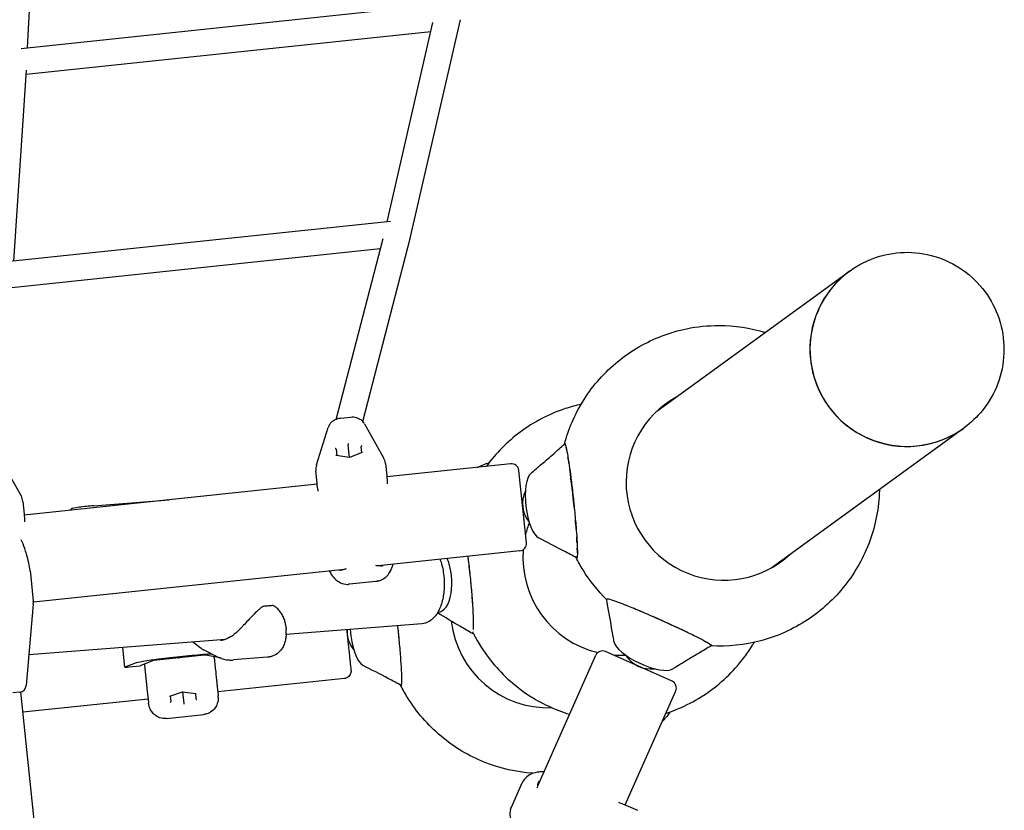
# Model space of a CAD drawing. Extents: x -19167 to 15905, y -13077 to 12097.
# Drawn here: x 8862 to 9538, y 5542 to 6083 of the extents above; entities that cross this region are included whole.
import ezdxf

# ---------------------------------------------------------------- set-up
doc = ezdxf.new("R2010")
doc.units = 0
doc.layers.add('2D', color=7, linetype='Continuous')

msp = doc.modelspace()

# ---------------------------------------------------------------- linework, layer by layer
at = {"layer": '2D'}
for p, q in [((8867.8384537, 6064.0310084), (8875.5194803, 6207.6326739)), ((9150.4408313, 6093.8813543), (8863.3779719, 6063.5598626)), ((9130.3973679, 5934.5974407), (9164.6693037, 6083.4231013)), ((9114.3055547, 5944.9295), (9145.7477427, 6081.4669992)), ((9144.288765, 6075.1313977), (8866.7721995, 6045.8182492)), ((8858.3856207, 5917.9238708), (8866.9686178, 6048.8136057)), ((9116.5498857, 5945.1663303), (8853.2891661, 5917.3860738)), ((9097.7041829, 5807.9720442), (9130.3585665, 5934.4385481)), ((9079.5042364, 5809.4840343), (9111.5405011, 5933.5566382)), ((9109.6774288, 5926.341183), (8857.0807024, 5899.686231)), ((9299.363679, 5815.1174756), (9431.4568925, 5911.0888129)), ((9431.527403, 5911.1400418), (9431.8031375, 5911.3403746)), ((9089.2002488, 5810.8684639), (9082.3357832, 5810.1469795)), ((9098.8370265, 5806.4255203), (9111.9532178, 5783.1235447)), ((9065.8485142, 5778.2777451), (9073.8333321, 5803.7975261)), ((9377.539117, 5707.5182149), (9509.6323311, 5803.4895526)), ((9509.7028416, 5803.5407815), (9509.978576, 5803.7411143)), ((9087.6250981, 5792.8387662), (9087.7112561, 5792.0190269)), ((9236.1367774, 5792.6342174), (9236.8093255, 5792.7038091)), ((9079.3206307, 5788.9998178), (9079.7651002, 5784.7709727)), ((9088.6129661, 5783.4398296), (9087.7112561, 5792.0190269)), ((9097.242199, 5786.6757607), (9088.6129661, 5783.4398296)), ((9096.9907247, 5786.5814588), (9096.5462552, 5790.8103039)), ((8850.2065527, 5780.2934045), (8863.322744, 5756.9914289)), ((9088.6129661, 5783.4398296), (9079.4995147, 5784.8109295)), ((9088.6129661, 5783.4398296), (9088.619596, 5783.3767503)), ((9113.1840928, 5779.2637086), (9114.0866821, 5770.676145)), ((9199.1579766, 5778.996887), (9114.1511983, 5770.0623145)), ((9066.3496311, 5765.6587788), (9065.4470418, 5774.2463424)), ((9209.8796516, 5724.820825), (9204.6532284, 5774.5469198)), ((9066.4288097, 5764.9054449), (9066.3496311, 5765.6587788)), ((9114.0866821, 5770.676145), (9114.1658607, 5769.9228112)), ((9114.1725496, 5769.8591706), (9114.393908, 5767.7530862)), ((9066.4141473, 5765.0449483), (8865.5207245, 5743.9301987)), ((9066.656857, 5762.73572), (9066.4354986, 5764.8418043)), ((8864.553619, 5753.1315928), (8865.4562083, 5744.5440292)), ((8912.9968833, 5750.2614785), (8964.7826017, 5754.3630424)), ((8897.05508, 5747.244593), (8898.061499, 5748.3347136)), ((8865.4562083, 5744.5440292), (8865.5353869, 5743.7906954)), ((8865.5420758, 5743.7270547), (8865.7634341, 5741.6209704)), ((9205.4296844, 5719.3255732), (9108.1091032, 5709.096768)), ((9244.3068601, 5714.58609), (9244.6992427, 5714.6266916)), ((8869.5679978, 5705.4229652), (8869.727459, 5703.9057935)), ((9084.9994688, 5706.6678475), (8871.7770767, 5684.2572711)), ((8869.727459, 5703.9057935), (8871.7343682, 5684.8113272)), ((9106.7063597, 5698.36751), (9088.6024864, 5696.4647162)), ((9265.0744628, 5686.582607), (9264.9145955, 5686.2219755)), ((8871.7510963, 5682.8944851), (8866.8655694, 5627.0526578)), ((9044.6770874, 5668.8310628), (9045.0334257, 5665.4407305)), ((9138.0982682, 5669.3572517), (9045.0882555, 5661.9911046)), ((9003.5074119, 5658.6980117), (8868.7001168, 5648.0216302)), ((9173.4465012, 5662.7116403), (9172.8461562, 5662.6495164)), ((8932.9452902, 5653.1096782), (8934.358923, 5639.6598603)), ((8981.1702886, 5656.9289705), (8986.8272343, 5652.5911219)), ((8998.8175211, 5646.3515733), (8988.4112632, 5651.5968455)), ((9336.8920957, 5654.9516936), (9336.6180813, 5654.3335674)), ((8953.4140026, 5644.0733645), (8945.047969, 5640.6515009)), ((8986.7942955, 5647.6978191), (8956.4508007, 5644.508564)), ((8998.7521466, 5646.2960822), (8989.8553139, 5647.9035311)), ((8998.7521466, 5646.2960822), (8998.898429, 5646.3114572)), ((9032.0584592, 5646.4197422), (9009.0317039, 5644.5959632)), ((9217.606596, 5558.3866791), (9257.4084039, 5647.7830035)), ((9309.6870873, 5629.9802154), (9264.0098144, 5650.3170475)), ((8942.2896601, 5642.5459841), (8934.4018608, 5639.6872628)), ((8937.3562495, 5639.8430622), (8945.047969, 5640.6515009)), ((8948.0383479, 5640.9004392), (8949.9034542, 5623.155138)), ((9085.1038244, 5631.9017948), (8998.2088359, 5622.7689445)), ((9124.3711758, 5627.2053966), (9123.9755373, 5627.1644557)), ((8862.4072383, 5622.515827), (8857.6721469, 5622.0181488)), ((8883.3624076, 5430.6763397), (8863.1840849, 5622.6602558)), ((8950.4716357, 5617.751662), (8864.6480645, 5608.7314199)), ((8949.9035027, 5623.154677), (8950.721328, 5615.3770574)), ((8965.396959, 5619.8020727), (8974.0696773, 5622.8279915)), ((8965.6700371, 5619.8973499), (8966.0667044, 5616.1233123)), ((8974.0696773, 5622.8279915), (8983.1821966, 5621.6713903)), ((8974.0700715, 5622.8279414), (8974.9089534, 5614.8465134)), ((8982.8954906, 5621.7077803), (8983.2923302, 5617.9337866)), ((8998.1917272, 5622.9317225), (8998.5044762, 5619.9561151)), ((9277.4553089, 5545.2934891), (9312.2211314, 5623.3788049)), ((8963.02237, 5604.4929538), (8988.6895299, 5607.1907025)), ((9199.5648474, 5543.7381288), (9206.9689162, 5560.3679398)), ((9275.3341037, 5546.2379105), (9277.2687055, 5545.3765703)), ((9277.3271643, 5545.3505428), (9278.0191598, 5545.0424465)), ((9278.0191598, 5545.0424465), (9285.9075027, 5541.53033))]:
    msp.add_line(p, q, dxfattribs=at)
for centre, radius, start, end in [((9103.2388739, 5778.218424), 10, 6.0000000002, 29.3742439621), ((9199.680619, 5774.0242775), 5, 6.0000000019, 96.0000000019), ((9075.3922608, 5775.291627), 10, 162.6257560375, 186.0000000002), ((9227.1568779, 5751.7744417), 20, 154.2004217292, 219.7519339), ((8854.6084, 5752.0863082), 10, 6.0000000002, 29.3742439621), ((9204.9070421, 5724.2981827), 5, 276.0000000019, 6.000000001), ((8861.7891493, 5683.7660425), 10, 355.0000000001, 6.0000000002), ((9029.5917862, 5680.3208843), 1, 95.135920882, 122.2066566858), ((9036.0525236, 5680.8325916), 1, 61.6693530721, 93.7581748685), ((9157.221916, 5700.9657303), 20, 263.4937631267, 263.4950060185), ((9106.8310848, 5664.3506185), 20, 177.2826203043, 185.6425506822), ((9106.8310848, 5664.3506185), 20, 186.3572132706, 219.7432118073), ((8992.9123068, 5660.5266051), 10, 232.5183546424, 243.2496205391), ((9261.9761312, 5645.7493202), 5, 66.0000000014, 156.0000000012), ((9294.9831837, 5658.4195406), 20, 212.2480662204, 277.7995779778), ((8861.8845959, 5627.4884365), 5, 276.0000000002, 355.0000000001), ((9307.6534041, 5625.4124881), 5, 336.0000000012, 66.0000000014), ((8959.8486732, 5624.2004226), 10, 186.0000000002, 186.0026559434)]:
    msp.add_arc(centre, radius, start, end, dxfattribs=at)
for centre, major_axis, ratio, start_param, end_param in [((9121.6351696, 5936.6529785), (-8.7433209, 2.1351119), 0.8304679158, 3.1306509983, 3.1525343089), ((9470.5446118, 5857.2891828), (-39.0877193, 53.7996301), 0.9961946981, 0, 3.1422504495), ((9470.6151223, 5857.3404116), (39.0877193, -53.7996301), 0.9961946981, 3.1415926533, 4.7123889804), ((9470.5446118, 5857.2891828), (-39.0877193, 53.7996301), 0.9961946981, 6.282527484, 6.2831853072), ((9345.0359196, 5766.1017802), (39.3815524, -54.204058), 0.9962873266, 3.0193592876, 6.4054187051), ((9339.0461379, 5761.7499491), (39.3816701, -54.20422), 0.9962873266, 3.0193349582, 3.0860793232), ((9339.7426242, 5762.2559761), (39.3816564, -54.2042012), 0.9962873266, 3.019337787, 3.0925367336), ((9344.3394333, 5765.5957533), (39.3815661, -54.2040769), 0.9962873266, 3.0193564583, 3.1351170615), ((9470.6151223, 5857.3404116), (39.0877193, -53.7996301), 0.9961946981, 4.7123889804, 6.2831853069), ((9240.2388423, 5753.6197476), (4.1083512, -39.0138192), 0.0494392814, 2.9283552873, 3.1065971777), ((9078.8110168, 5789.0650834), (0.4625507, -0.2859233), 0.7662256432, 0.5350183026, 2.1058146294), ((9097.0311632, 5790.980098), (-0.392996, -0.3758449), 0.7662256432, 4.1773706778, 5.7481670046), ((9097.5284122, 5786.24909), (-0.4625507, 0.2859233), 0.7662256432, 5.247407283, 5.7481670046), ((9240.2388423, 5753.6197476), (4.1083512, -39.0138192), 0.0494392814, 2.6512514724, 2.775135077), ((9079.3082658, 5784.3340755), (0.392996, 0.3758449), 0.7662256432, 0.5350183026, 1.0357780242), ((9240.2388423, 5753.6197476), (4.1083512, -39.0138192), 0.0494392814, 2.2872961424, 2.4416270982), ((9217.17922, 5750.5535501), (-2.7690595, 22.6299608), 0.3371158091, 0.217248691, 2.91450867), ((9240.2388423, 5753.6197476), (4.1083512, -39.0138192), 0.0494392814, 1.4278239407, 2.1538349974), ((8907.9966943, 5749.3571013), (-9.945219, -1.0452846), 0.0437025379, 4.1809979265, 6.233456685), ((9274.2493433, 5714.686531), (39.5497968, -54.0816695), 0.9962872914, 3.7135822928, 3.8426454127), ((9240.2388423, 5753.6197476), (4.1083512, -39.0138192), 0.0494392814, 1.043672403, 1.2291841457), ((9240.2388423, 5753.6197476), (4.1083512, -39.0138192), 0.0494392814, 0.7366906004, 0.8829681908), ((9274.2493433, 5714.686531), (39.5497968, -54.0816695), 0.9962872914, 4.0018598364, 5.4171600343), ((9240.2388423, 5753.6197476), (4.1083512, -39.0138192), 0.0494392814, 0.4176406059, 0.5836489698), ((9147.8484193, 5700.1852229), (-1.8918468, 22.7201173), 0.473215643, 3.0935953504, 5.3304039313), ((9240.2388423, 5753.6197476), (4.0563567, -39.0348642), 0.0693502573, 6.2339727188, 6.2505300165), ((9240.2388423, 5753.6197476), (4.1083512, -39.0138192), 0.0494392814, 0.1080777398, 0.2632432093), ((9339.0461379, 5761.7499491), (39.3816701, -54.20422), 0.9962873266, 0.0555133304, 0.1222577073), ((9339.7426242, 5762.2559761), (39.3816564, -54.2042012), 0.9962873266, 0.04905592, 0.1222548809), ((9344.3394333, 5765.5957533), (39.3815661, -54.2040769), 0.9962873266, 0.0064755921, 0.1222362249), ((9168.7276008, 5701.662058), (4.0566359, -39.0347819), 0.0692265713, 1.5999314813, 1.7834377609), ((9168.7276008, 5701.662058), (4.0566359, -39.0347819), 0.0692265713, 1.0211654003, 1.4700177888), ((9300.7807233, 5670.2909972), (-35.8347967, 15.9632073), 0.0494392801, 6.0199420948, 6.1751075657), ((9300.7807233, 5670.2909972), (-35.8347967, 15.9632073), 0.0494392801, 5.6995363331, 5.8655447004), ((9168.7276008, 5701.662058), (4.0566359, -39.0347819), 0.0692265713, 0.7122698511, 0.9150546592), ((9300.7807233, 5670.2909972), (-35.8347967, 15.9632073), 0.0494392801, 5.4002171129, 5.5464947066), ((9300.7807233, 5670.2909972), (-35.8347967, 15.9632073), 0.0494392801, 5.0540011565, 5.2395129035), ((9224.7033584, 5678.6893505), (-39.550683, 54.0807735), 0.9962875281, 1.0527393234, 2.5489007281), ((9300.7807233, 5670.2909972), (-35.8347967, 15.9632073), 0.0494392801, 4.1293503052, 4.8553612751), ((9096.85403, 5663.1287219), (2.7714703, -22.6296657), 0.3372404491, 4.5679474914, 6.0579440309), ((9119.9113511, 5666.1984564), (-4.1088053, 39.0135504), 0.0493494218, 4.5106719619, 4.6944777929), ((9168.7276008, 5701.662058), (4.0566359, -39.0347819), 0.0692265713, 0.1151944818, 0.236228831), ((9300.7807233, 5670.2909972), (-35.8347967, 15.9632073), 0.0494392801, 3.8415582066, 3.9958891639), ((9119.9113511, 5666.1984564), (-4.1088053, 39.0135504), 0.0493494218, 4.22360833, 4.3169575267), ((9290.738781, 5649.3075003), (20.6666852, -9.6265745), 0.3371158108, 3.3686766386, 6.0659366153), ((9300.7807233, 5670.2909972), (-35.8347967, 15.9632073), 0.0494392801, 3.508050229, 3.6319338321), ((9300.7807233, 5670.2909972), (-35.8347967, 15.9632073), 0.0494392801, 3.1765881282, 3.3548300173), ((8971.6959391, 5645.407813), (-29.8356569, -3.1358539), 0.0437025379, 3.8491472035, 6.1086712635), ((8956.4650202, 5644.3738344), (-3.0830179, -0.3240382), 0.0437025379, 4.7124078619, 6.1343142411), ((8970.7894128, 5654.0300347), (-7.9558131, -0.8396651), 0.9990445875, 1.4964016285, 1.6443277576), ((8986.808515, 5647.5630895), (-3.0830179, -0.3240382), 0.0437025379, 3.2905014827, 4.7124078619), ((9274.2493433, 5714.686531), (39.5497968, -54.0816695), 0.9962872914, 5.5753398606, 5.7047736356), ((8937.3424887, 5639.9734457), (-2.9835657, -0.3135854), 0.0437025379, 6.1086712635, 7.8540005155), ((9119.9113511, 5666.1984564), (-4.1088053, 39.0135504), 0.0493494218, 3.891302663, 4.0117941981), ((9119.9113511, 5666.1984564), (-4.1088053, 39.0135504), 0.0493494218, 3.5573315293, 3.7187846059), ((9119.9113511, 5666.1984564), (-4.1088053, 39.0135504), 0.0493494218, 3.2378282613, 3.4079206424), ((8965.1311888, 5620.2389045), (0.4566486, -0.2895936), 0.7899130281, 5.2714612685, 5.7240637362), ((8974.0159856, 5623.3388176), (0.0536916, -0.5108261), 0.0000209792, 5.8305877817, 6.2831803155), ((8983.3513336, 5622.1539341), (-0.3864386, -0.3782246), 0.789905139, 0.5590772218, 1.0116698222), ((8983.777292, 5618.1030172), (-0.2743543, -0.5110133), 0.7900817291, 5.4233707489, 5.7240311642), ((8983.8018847, 5617.8691374), (-0.4566486, 0.2895936), 0.7899130281, 0.8597819863, 2.1298686149), ((8947.4394814, 5646.6036153), (3.5028619, -33.3272476), 0.0000188746, 5.9262396438, 5.9737441976), ((8965.5817399, 5615.9541078), (0.3864386, 0.3782246), 0.789905139, 4.1532624758, 5.4233491044), ((8965.5571471, 5616.1879876), (0.3746261, -0.4427915), 0.7900892655, 0.5591127751, 0.8598224733), ((8974.9170878, 5614.7692243), (0.0536916, -0.5108261), 0.0000209792, 4.5605011525, 5.8305877887)]:
    msp.add_ellipse(centre, major_axis=major_axis, ratio=ratio, start_param=start_param, end_param=end_param, dxfattribs=at)
for points, knots in [([(9431.8031375, 5911.3403746), (9437.5225441, 5915.4957667), (9443.9125554, 5918.7259164), (9457.389576, 5923.0114854), (9464.4743856, 5924.0652727), (9478.6258173, 5923.8919288), (9485.6899076, 5922.6624102), (9499.0855962, 5918.0438663), (9505.4139544, 5914.6528078), (9516.6944649, 5906.0503689), (9521.6433364, 5900.8385196), (9529.657516, 5889.1207179), (9532.7208438, 5882.6162009), (9536.6476655, 5868.9746976), (9537.5115068, 5861.8402503), (9536.9496329, 5847.6671992), (9535.5265107, 5840.6309273), (9530.5373289, 5827.3716041), (9526.9749553, 5821.1498753), (9518.8845189, 5811.1535848), (9514.6556981, 5807.1392424), (9509.978576, 5803.7411143)], [5.6566786855, 5.6566786855, 5.6566786855, 5.6566786855, 5.9759798526, 5.9759798526, 6.295419949, 6.295419949, 6.6152207536, 6.6152207536, 6.9354598461, 6.9354598461, 7.2560417046, 7.2560417046, 7.5767368011, 7.5767368011, 7.8972713626, 7.8972713626, 8.2174338054, 8.2174338054, 8.5371584967, 8.5371584967, 8.7982713391, 8.7982713391, 8.7982713391, 8.7982713391]), ([(9235.9102225, 5792.4670985), (9237.2843245, 5797.6221969), (9239.0348828, 5802.6771824), (9245.7716623, 5818.3336554), (9252.1361029, 5828.3410552), (9267.6916392, 5845.8341319), (9276.8770671, 5853.3190154), (9297.1398816, 5865.0144453), (9308.2131357, 5869.2234105), (9326.9455714, 5873.0831054), (9334.3752391, 5873.8400285), (9341.8045905, 5873.8400285)], [4.976471553, 4.976471553, 4.976471553, 4.976471553, 5.1221291001, 5.1221291001, 5.4417710852, 5.4417710852, 5.7610904445, 5.7610904445, 6.0803575362, 6.0803575362, 6.2831853072, 6.2831853072, 6.2831853072, 6.2831853072]), ([(9247.3520948, 5819.8304876), (9243.6801288, 5819.018915), (9240.0498738, 5818.0182059), (9225.3754131, 5813.1477112), (9214.8668865, 5807.6680819), (9196.654653, 5794.0807696), (9188.8252156, 5786.1479916), (9182.3509224, 5777.2303944)], [0.2171182305, 0.2171182305, 0.2171182305, 0.2171182305, 0.31977309878, 0.31977309878, 0.63916421623, 0.63916421623, 0.93996981279, 0.93996981279, 0.93996981279, 0.93996981279]), ([(9082.3357832, 5810.1469795), (9081.6351742, 5810.0733426), (9080.939566, 5809.9374118), (9079.5768623, 5809.5348469), (9078.9095552, 5809.2682216), (9077.6271019, 5808.5917804), (9077.0115419, 5808.1817127), (9075.8707821, 5807.2018884), (9075.3452993, 5806.6311433), (9074.450064, 5805.3261989), (9074.0814674, 5804.5905758), (9073.8333321, 5803.7975261)], [5.8246064223, 5.8246064223, 5.8246064223, 5.8246064223, 6.0652055058, 6.0652055058, 6.3058045893, 6.3058045893, 6.5464036728, 6.5464036728, 6.7870027563, 6.7870027563, 7.0276018399, 7.0276018399, 7.0276018399, 7.0276018399]), ([(9098.8370265, 5806.4255203), (9098.4294293, 5807.1496498), (9097.9159427, 5807.7925621), (9096.7689573, 5808.8828604), (9096.136293, 5809.3318794), (9094.8167447, 5810.0531149), (9094.1293782, 5810.3262396), (9092.7343096, 5810.7212619), (9092.0261502, 5810.8433198), (9090.6095269, 5810.9537657), (9089.9008578, 5810.9421009), (9089.2002488, 5810.8684639)], [-0.7444165327, -0.7444165327, -0.7444165327, -0.7444165327, -0.5038174492, -0.5038174492, -0.2632183656, -0.2632183656, -0.0226192821, -0.0226192821, 0.2179798014, 0.2179798014, 0.4585788849, 0.4585788849, 0.4585788849, 0.4585788849]), ([(9212.8309576, 5772.4502786), (9215.3439073, 5774.5733587), (9217.8244394, 5776.7031945), (9223.1316352, 5781.2897268), (9225.9534125, 5783.7478752), (9231.1913259, 5788.3258871), (9233.6033068, 5790.4390819), (9236.0544552, 5792.5938851)], [0, 0, 0, 0, 10.0052937298, 10.0052937298, 21.5873886406, 21.5873886406, 31.6119741152, 31.6119741152, 31.6119741152, 31.6119741152]), ([(9236.0544552, 5792.5938851), (9236.0619592, 5792.6004818), (9236.0695192, 5792.6065567), (9236.2667198, 5792.750358), (9236.7840338, 5791.7320756), (9237.8981321, 5786.4753796), (9239.0175151, 5779.4133202), (9239.8438201, 5773.4264194), (9240.3193387, 5769.7734163), (9240.7942231, 5765.9872519), (9241.3810578, 5761.0494221), (9242.0571881, 5754.9406906), (9242.6884665, 5748.799811), (9243.4499963, 5740.7691628), (9244.2149876, 5731.4023193), (9244.7436687, 5722.3369509), (9244.8314177, 5716.3337421), (9244.5902252, 5714.7647613), (9244.3273554, 5714.5738515), (9244.2489047, 5714.5696001), (9244.1655742, 5714.613818)], [1.02007601431, 1.02007601431, 1.02007601431, 1.02007601431, 1.02174709434, 1.02174709434, 1.06334709434, 1.10494709434, 1.14654709434, 1.16734709434, 1.17774709434, 1.18814709434, 1.20894709434, 1.22974709434, 1.25054709434, 1.27134709434, 1.31294709434, 1.35454709434, 1.39614709434, 1.43774709434, 1.43774709434, 1.45381124237, 1.45381124237, 1.45381124237, 1.45381124237]), ([(9114.3972542, 5767.7082636), (9114.4181213, 5767.2455511), (9114.4268897, 5766.7500639), (9114.4207558, 5765.9210818), (9114.4144153, 5765.6098532), (9114.4038862, 5765.2884691)], [4.04774989119, 4.04774989119, 4.04774989119, 4.04774989119, 4.32315171871, 4.32315171871, 4.47969718304, 4.47969718304, 4.47969718304, 4.47969718304]), ([(9067.1595165, 5760.3229029), (9067.0854975, 5760.6225253), (9067.0172074, 5760.9137578), (9066.8375472, 5761.7251142), (9066.7404245, 5762.2238164), (9066.662903, 5762.6911811)], [5.19076232582, 5.19076232582, 5.19076232582, 5.19076232582, 5.34102789507, 5.34102789507, 5.62266607789, 5.62266607789, 5.62266607789, 5.62266607789]), ([(9451.8567977, 5761.5131706), (9451.851137, 5761.2271085), (9451.8443599, 5760.9410678), (9451.5129711, 5748.933412), (9449.2987563, 5737.2644035), (9441.3085284, 5715.2285502), (9435.5389247, 5704.8638537), (9421.0303509, 5686.4880383), (9412.297311, 5678.4777723), (9392.7517875, 5665.6173021), (9381.9436786, 5660.7684117), (9359.5089003, 5654.7609572), (9347.900122, 5653.5514254), (9336.3891324, 5654.1697435)], [1.5941410738, 1.5941410738, 1.5941410738, 1.5941410738, 1.6019538147, 1.6019538147, 1.9221453954, 1.9221453954, 2.2418666201, 2.2418666201, 2.561227247, 2.561227247, 2.8804811259, 2.8804811259, 3.1952048395, 3.1952048395, 3.1952048395, 3.1952048395]), ([(8865.7667804, 5741.5761478), (8865.7876475, 5741.1134353), (8865.7964158, 5740.6179481), (8865.790282, 5739.7889659), (8865.7839415, 5739.4777374), (8865.7734123, 5739.1563533)], [4.04774989119, 4.04774989119, 4.04774989119, 4.04774989119, 4.32315171872, 4.32315171872, 4.47969718969, 4.47969718969, 4.47969718969, 4.47969718969]), ([(8867.1114872, 5717.0347489), (8866.7142099, 5718.4033172), (8866.2792935, 5719.7631975), (8865.0989771, 5723.1488223), (8864.3124385, 5725.1221369), (8863.513414, 5726.9426534)], [0, 0, 0, 0, 0.37449523893, 0.37449523893, 0.96239328211, 0.96239328211, 0.96239328211, 0.96239328211]), ([(9244.1655742, 5714.613818), (9241.3169351, 5716.1253993), (9238.4666292, 5717.6347552), (9229.8044164, 5722.2093577), (9223.9863509, 5725.2661256), (9218.1598485, 5728.2948132)], [0, 0, 0, 0, 10.0000048158, 10.0000048158, 30.3706865464, 30.3706865464, 30.3706865464, 30.3706865464]), ([(8869.566885, 5705.4335596), (8869.5553374, 5705.5188157), (8869.5436403, 5705.6041454), (8869.2861337, 5707.4604197), (8868.9749666, 5709.2635216), (8868.1824487, 5713.0595984), (8867.6836229, 5715.0638165), (8867.1114872, 5717.0347489)], [2.2759317745, 2.2759317745, 2.2759317745, 2.2759317745, 2.2993775497, 2.2993775497, 2.7855307761, 2.7855307761, 3.3248570117, 3.3248570117, 3.3248570117, 3.3248570117]), ([(9150.6381884, 5713.566755), (9150.8766104, 5712.8992854), (9151.1007598, 5712.2192859), (9152.198617, 5708.6018442), (9152.8264366, 5705.4793943), (9153.5193701, 5699.1784845), (9153.5917703, 5696.0031967), (9153.1763112, 5689.8288554), (9152.6862482, 5686.832746), (9151.1134234, 5681.2294091), (9150.0220199, 5678.6307745), (9147.1693936, 5674.1842144), (9145.4068372, 5672.295031), (9141.668289, 5670.09244), (9139.909031, 5669.5006593), (9138.0982682, 5669.3572517)], [7.3234142719, 7.3234142719, 7.3234142719, 7.3234142719, 7.4055882554, 7.4055882554, 7.7537152494, 7.7537152494, 8.0969914028, 8.0969914028, 8.4425511793, 8.4425511793, 8.7966499483, 8.7966499483, 9.1428669061, 9.1428669061, 9.3847045733, 9.3847045733, 9.3847045733, 9.3847045733]), ([(9173.492136, 5665.4423373), (9173.5329388, 5666.0200692), (9173.599969, 5667.5265481), (9173.6170474, 5671.600654), (9173.4108399, 5677.3326032), (9172.9945848, 5684.1033518), (9172.585288, 5689.5808152), (9172.0877447, 5695.3345495), (9171.3223357, 5703.1989531), (9170.5444406, 5710.0649375), (9169.9552567, 5714.6951522), (9169.8394637, 5715.5848903)], [0.49995726007, 0.49995726007, 0.49995726007, 0.49995726007, 0.52208503019, 0.55019767547, 0.60642296604, 0.63453561132, 0.6626482566, 0.69076090188, 0.71887354717, 0.77509883773, 0.78870493872, 0.78870493872, 0.78870493872, 0.78870493872]), ([(9264.9456208, 5685.8036433), (9258.73502, 5691.941532), (9253.2575713, 5698.8202868), (9246.9596596, 5709.0081941), (9245.3750377, 5711.8443325), (9243.91859, 5714.7448681)], [3.92227375329, 3.92227375329, 3.92227375329, 3.92227375329, 4.16075730475, 4.16075730475, 4.24940263502, 4.24940263502, 4.24940263502, 4.24940263502]), ([(9074.7761459, 5705.593333), (9074.8713954, 5705.3950663), (9074.9693767, 5705.1977685), (9075.5350839, 5704.096994), (9076.0587633, 5703.2147907), (9077.3146623, 5701.471905), (9078.0446894, 5700.6102073), (9079.872624, 5698.953515), (9080.970462, 5698.1506614), (9083.7397135, 5696.8822651), (9085.4156749, 5696.4168863), (9087.3549645, 5696.3994664), (9087.4386824, 5696.3996118), (9087.5226373, 5696.4006701)], [0.2325592801, 0.2325592801, 0.2325592801, 0.2325592801, 0.297029063, 0.297029063, 0.594058126, 0.594058126, 0.891087189, 0.891087189, 1.1881162519, 1.1881162519, 1.4723649156, 1.4723649156, 1.4851453149, 1.4851453149, 1.4851453149, 1.4851453149]), ([(9086.3471296, 5707.1442846), (9086.3116474, 5707.1310441), (9086.2762667, 5707.1178879), (9085.5480674, 5706.8481118), (9084.8963774, 5706.6249758), (9083.663284, 5706.2574904), (9083.0812922, 5706.1131445), (9082.272983, 5705.9656718), (9082.014395, 5705.927966), (9081.7680898, 5705.9020783)], [12.80753879475, 12.80753879475, 12.80753879475, 12.80753879475, 12.82467853347, 12.82467853347, 13.16130732355, 13.16130732355, 13.49793611363, 13.49793611363, 13.66625050868, 13.66625050868, 13.66625050868, 13.66625050868]), ([(9111.4292704, 5709.019594), (9110.939697, 5708.9681378), (9110.3928918, 5708.9525906), (9109.2052729, 5708.9897302), (9108.5666898, 5709.0420128), (9107.4997208, 5709.1676718), (9107.1036505, 5709.2215474), (9106.6929981, 5709.282587)], [12.52335724293, 12.52335724293, 12.52335724293, 12.52335724293, 12.85977115307, 12.85977115307, 13.19618506322, 13.19618506322, 13.38355146117, 13.38355146117, 13.38355146117, 13.38355146117]), ([(9108.6887323, 5698.750006), (9110.0178952, 5699.1284515), (9111.1795969, 5699.715841), (9113.357389, 5701.1957181), (9114.2700144, 5702.1161887), (9115.7790808, 5703.9976161), (9116.3569541, 5704.9662209), (9117.2951593, 5706.8767801), (9117.6532275, 5707.8196864), (9118.0903281, 5709.2328391), (9118.2185276, 5709.7011819), (9118.3327146, 5710.1713128)], [2.7419778431, 2.7419778431, 2.7419778431, 2.7419778431, 2.9578143323, 2.9578143323, 3.229733711, 3.229733711, 3.5171127246, 3.5171127246, 3.8044917381, 3.8044917381, 3.9463105971, 3.9463105971, 3.9463105971, 3.9463105971]), ([(9108.7367505, 5698.763818), (9108.5853262, 5698.7198195), (9108.4372678, 5698.6802312), (9108.1477771, 5698.6086922), (9108.0063434, 5698.5767416), (9107.7298818, 5698.5194344), (9107.5948529, 5698.4940782), (9107.3309078, 5698.4490509), (9107.2019908, 5698.4293802), (9106.9499331, 5698.3949385), (9106.8267918, 5698.3801679), (9106.7063597, 5698.36751)], [5.98776852494, 5.98776852494, 5.98776852494, 5.98776852494, 6.00798794524, 6.00798794524, 6.02820736553, 6.02820736553, 6.04842678583, 6.04842678583, 6.06864620612, 6.06864620612, 6.08886562642, 6.08886562642, 6.08886562642, 6.08886562642]), ([(9088.6024864, 5696.4647162), (9088.5370555, 5696.4578392), (9088.4707155, 5696.451407), (9088.3361396, 5696.4395225), (9088.2679036, 5696.4340702), (9088.1294572, 5696.4242442), (9088.0592467, 5696.4198707), (9087.9167725, 5696.4123113), (9087.8445087, 5696.4091255), (9087.6978503, 5696.4040614), (9087.6234555, 5696.402183), (9087.5479572, 5696.401024)], [1.811986316664, 1.811986316664, 1.811986316664, 1.811986316664, 1.82296404023, 1.82296404023, 1.833941763797, 1.833941763797, 1.844919487364, 1.844919487364, 1.855897210931, 1.855897210931, 1.866874934497, 1.866874934497, 1.866874934497, 1.866874934497]), ([(9336.554284, 5654.2677377), (9336.5628767, 5654.2728359), (9336.5709904, 5654.2781486), (9336.7686919, 5654.4212606), (9335.9601067, 5655.2279219), (9331.304967, 5657.9119008), (9324.9344578, 5661.1587936), (9319.4959191, 5663.7947105), (9316.16865, 5665.3757956), (9312.714541, 5666.9974266), (9308.1997277, 5669.0814128), (9302.5989146, 5671.6121528), (9296.9536667, 5674.1101704), (9289.551392, 5677.3160351), (9280.8793898, 5680.9380989), (9272.4210836, 5684.2422575), (9266.7388087, 5686.1808052), (9265.1720866, 5686.4362593), (9264.9092894, 5686.2452497), (9264.8810035, 5686.1719523), (9264.8973067, 5686.0790363)], [1.0200760151, 1.0200760151, 1.0200760151, 1.0200760151, 1.02174709434, 1.02174709434, 1.06334709434, 1.10494709434, 1.14654709434, 1.16734709434, 1.17774709434, 1.18814709434, 1.20894709434, 1.22974709434, 1.25054709434, 1.27134709434, 1.31294709434, 1.35454709434, 1.39614709434, 1.43774709434, 1.43774709434, 1.45381124271, 1.45381124271, 1.45381124271, 1.45381124271]), ([(9269.872495, 5657.1184614), (9269.3423373, 5660.2981614), (9268.8048386, 5663.4781846), (9267.1575195, 5673.134348), (9266.0326073, 5679.608659), (9264.8973067, 5686.0790363)], [0, 0, 0, 0, 10.0000257886, 10.0000257886, 30.3707002201, 30.3707002201, 30.3707002201, 30.3707002201]), ([(9029.0588116, 5681.1670156), (9028.4960578, 5680.8125393), (9027.964566, 5680.422644), (9026.8255488, 5679.515094), (9026.2264966, 5678.9879065), (9024.4762446, 5677.3679032), (9023.3686744, 5676.2380461), (9021.1835476, 5673.9617006), (9020.1134275, 5672.8181688), (9017.9826294, 5670.5457178), (9016.9274825, 5669.4216874), (9015.3836875, 5667.7988151), (9014.8756918, 5667.2683066), (9013.7914647, 5666.1451908), (9013.2179753, 5665.5570288), (9012.6568737, 5664.9879231)], [11.9831065583, 11.9831065583, 11.9831065583, 11.9831065583, 12.1772159792, 12.1772159792, 12.4120131144, 12.4120131144, 12.8816073849, 12.8816073849, 13.3512016554, 13.3512016554, 13.8207959258, 13.8207959258, 14.0555930611, 14.0555930611, 14.3310779106, 14.3310779106, 14.3310779106, 14.3310779106]), ([(9035.9869781, 5681.8304412), (9035.6097566, 5681.8056627), (9035.2194193, 5681.7788359), (9034.4148985, 5681.7212538), (9034.0007157, 5681.6904986), (9033.1510647, 5681.6252529), (9032.715597, 5681.5907625), (9031.8260864, 5681.518263), (9031.3720441, 5681.4802541), (9030.4482221, 5681.4009565), (9029.978443, 5681.3596679), (9029.5022674, 5681.3168695)], [5.5527147644, 5.5527147644, 5.5527147644, 5.5527147644, 5.63234655996, 5.63234655996, 5.71197835551, 5.71197835551, 5.79161015107, 5.79161015107, 5.87124194663, 5.87124194663, 5.95087374218, 5.95087374218, 5.95087374218, 5.95087374218]), ([(9044.6770874, 5668.8310628), (9044.5824942, 5669.7310568), (9044.3853138, 5670.6374531), (9043.8166189, 5672.4641985), (9043.4450756, 5673.3820674), (9042.5480907, 5675.1992554), (9042.0217466, 5676.1024354), (9040.802451, 5677.872251), (9040.1126915, 5678.737428), (9038.9225502, 5679.9488696), (9038.499271, 5680.3386493), (9037.5725884, 5681.0750071), (9037.0718428, 5681.4191162), (9036.5270826, 5681.7128152)], [12.1983552201, 12.1983552201, 12.1983552201, 12.1983552201, 12.5997695348, 12.5997695348, 13.0011838494, 13.0011838494, 13.4025981641, 13.4025981641, 13.8040124788, 13.8040124788, 14.0047196361, 14.0047196361, 14.2054267935, 14.2054267935, 14.2054267935, 14.2054267935]), ([(9172.7633813, 5662.6669442), (9170.0415546, 5664.2822444), (9167.3214452, 5665.8958054), (9159.3245857, 5670.6356784), (9154.0602601, 5673.7555129), (9148.8513081, 5676.8169908)], [0, 0, 0, 0, 10.0000432963, 10.0000432963, 29.4364233535, 29.4364233535, 29.4364233535, 29.4364233535]), ([(9012.6557705, 5664.9867971), (9011.8377167, 5664.1464525), (9010.9978879, 5663.3695575), (9009.3016985, 5661.960195), (9008.4415936, 5661.3244267), (9006.7165527, 5660.2038747), (9005.8533147, 5659.7205186), (9004.1539451, 5658.9212116), (9003.3134604, 5658.603214), (9001.6765584, 5658.1392353), (9000.8791027, 5657.9928097), (9000.110854, 5657.9319624)], [2.8064578058, 2.8064578058, 2.8064578058, 2.8064578058, 3.2227006235, 3.2227006235, 3.6389434412, 3.6389434412, 4.0551862588, 4.0551862588, 4.4714290765, 4.4714290765, 4.8876718942, 4.8876718942, 4.8876718942, 4.8876718942]), ([(9045.0684931, 5661.7575095), (9045.0924744, 5662.0200421), (9045.110177, 5662.2794424), (9045.1342946, 5662.7915136), (9045.1407105, 5663.0441858), (9045.1434698, 5663.5425393), (9045.1398137, 5663.788222), (9045.1235631, 5664.2724933), (9045.1109688, 5664.5110831), (9045.0778837, 5664.9811843), (9045.057401, 5665.2126207), (9045.0334257, 5665.4407305)], [5.99051888695, 5.99051888695, 5.99051888695, 5.99051888695, 6.03884920923, 6.03884920923, 6.08717953152, 6.08717953152, 6.1355098538, 6.1355098538, 6.18384017609, 6.18384017609, 6.23217049837, 6.23217049837, 6.23217049837, 6.23217049837]), ([(9086.6235718, 5665.2805704), (9086.6812129, 5664.7321513), (9086.7390649, 5664.1817227), (9086.9525742, 5662.1502935), (9087.1096019, 5660.6562371), (9087.4189446, 5657.7129249), (9087.5724903, 5656.2519591), (9087.8699992, 5653.4211618), (9088.0151462, 5652.0400679), (9088.291295, 5649.4124297), (9088.4233955, 5648.1554314), (9088.6693417, 5645.8150904), (9088.7841659, 5644.7224369), (9088.9920344, 5642.7443298), (9089.0859057, 5641.8510071), (9089.2490413, 5640.2984665), (9089.3189544, 5639.6330747), (9089.4321361, 5638.5557878), (9089.475853, 5638.1396255), (9089.5354707, 5637.571954), (9089.5494254, 5637.4392191), (9089.5543406, 5637.3919218), (9089.5544971, 5637.3904179), (9089.555054, 5637.3850104), (9089.5552194, 5637.3835201), (9089.5566772, 5637.368941), (9089.5570867, 5637.3648283), (9089.55805, 5637.3549341), (9089.5585299, 5637.3499519), (9089.5601068, 5637.3332507), (9089.5613314, 5637.3198199), (9089.5647379, 5637.2805536), (9089.5668595, 5637.253668), (9089.572332, 5637.1762517), (9089.5751522, 5637.1253279), (9089.5833083, 5636.921598), (9089.5824062, 5636.7682993), (9089.5505226, 5636.1532917), (9089.4608982, 5635.6900404), (9089.1377171, 5634.7478028), (9088.8797682, 5634.265459), (9088.2342277, 5633.4193691), (9087.8391751, 5633.0445893), (9086.962088, 5632.4457075), (9086.469123, 5632.2141751), (9085.6795834, 5631.9879152), (9085.3924908, 5631.9321343), (9085.1038244, 5631.9017948)], [43.9303047214, 43.9303047214, 43.9303047214, 43.9303047214, 45.5938534445, 45.5938534445, 50.0674974358, 50.0674974358, 54.5411409876, 54.5411409876, 59.0147855053, 59.0147855053, 63.488432778, 63.488432778, 67.9620858697, 67.9620858697, 72.4357513937, 72.4357513937, 76.9094473156, 76.9094473156, 81.3832403516, 81.3832403516, 85.8572184481, 85.8572184481, 86.003837049, 86.003837049, 86.1141190751, 86.1141190751, 86.143309487, 86.143309487, 86.1635655874, 86.1635655874, 86.2045790257, 86.2045790257, 86.2850369506, 86.2850369506, 86.4379255328, 86.4379255328, 86.896821997, 86.896821997, 88.2854356464, 88.2854356464, 89.8851860843, 89.8851860843, 91.4781329955, 91.4781329955, 93.0713234142, 93.0713234142, 93.9420925808, 93.9420925808, 93.9420925808, 93.9420925808]), ([(9123.8367931, 5627.1932732), (9123.853238, 5627.184464), (9123.9363065, 5627.1491332), (9124.0143462, 5627.1631832), (9124.2629349, 5627.3444895), (9124.5032142, 5628.9147783), (9124.4142194, 5634.9193997), (9123.8844495, 5643.985823), (9122.9657376, 5655.2268662), (9122.1361613, 5663.6163172), (9121.6798642, 5667.8769442), (9121.6606864, 5668.0554387)], [0.00552455494, 0.00552455494, 0.00552455494, 0.00552455494, 0.00869883773, 0.02174709434, 0.02174709434, 0.06334709434, 0.10494709434, 0.14654709434, 0.18814709434, 0.22974709434, 0.23156671001, 0.23156671001, 0.23156671001, 0.23156671001]), ([(9045.0712174, 5661.7876204), (9044.9967642, 5660.8683115), (9044.8862003, 5659.9443553), (9044.5464234, 5658.0517102), (9044.3182026, 5657.0818781), (9043.6374516, 5655.0415077), (9043.1857052, 5653.9697894), (9041.8659217, 5651.7627731), (9040.9888086, 5650.6218021), (9038.638774, 5648.5663821), (9037.1584407, 5647.6779876), (9035.5540212, 5647.1328509), (9035.5430245, 5647.1291316), (9035.5320236, 5647.125428)], [2.7481589768, 2.7481589768, 2.7481589768, 2.7481589768, 3.0320536864, 3.0320536864, 3.3187584925, 3.3187584925, 3.6054632986, 3.6054632986, 3.8921681047, 3.8921681047, 4.1769086097, 4.1769086097, 4.1788729108, 4.1788729108, 4.1788729108, 4.1788729108]), ([(9172.7633813, 5662.6669442), (9172.8084799, 5662.6401799), (9172.8507183, 5662.6410501), (9173.0554816, 5662.7908669), (9173.1941665, 5663.1630064), (9173.3037247, 5663.7762462)], [0.429113702452, 0.429113702452, 0.429113702452, 0.429113702452, 0.437747094336, 0.437747094336, 0.474135577463, 0.474135577463, 0.474135577463, 0.474135577463]), ([(9173.3866998, 5662.82909), (9176.7009984, 5656.3101872), (9180.6659622, 5650.1224772), (9192.4902104, 5635.1779624), (9201.2595034, 5627.1437019), (9219.8226982, 5614.9345817), (9229.3995642, 5610.4356883), (9239.4185314, 5607.3770881)], [2.03879095506, 2.03879095506, 2.03879095506, 2.03879095506, 2.23852433751, 2.23852433751, 2.55926943716, 2.55926943716, 2.84531257639, 2.84531257639, 2.84531257639, 2.84531257639]), ([(9305.3479282, 5607.9413378), (9307.6116758, 5608.6759685), (9309.8515092, 5609.4843872), (9322.9319515, 5614.6932015), (9333.1006067, 5620.7772086), (9351.0033652, 5635.8399754), (9358.734818, 5644.8150904), (9365.2281505, 5655.3815755), (9365.5922712, 5655.987153), (9365.9505016, 5656.5961914)], [3.4547206489, 3.4547206489, 3.4547206489, 3.4547206489, 3.51968523897, 3.51968523897, 3.83902951017, 3.83902951017, 4.15828709539, 4.15828709539, 4.17757499976, 4.17757499976, 4.17757499976, 4.17757499976]), ([(9336.554284, 5654.2677377), (9333.7521875, 5652.6052103), (9331.0016279, 5650.9670097), (9325.7625811, 5647.8382357), (9323.2851195, 5646.3542215), (9317.2876162, 5642.7409434), (9313.7570562, 5640.5991881), (9310.2201203, 5638.4055958)], [0, 0, 0, 0, 10.0078363153, 10.0078363153, 18.953235608, 18.953235608, 31.6112155449, 31.6112155449, 31.6112155449, 31.6112155449]), ([(8995.7754836, 5645.9169997), (8995.7745122, 5645.9262412), (8995.7735402, 5645.9354832), (8995.7404797, 5646.2496053), (8995.7081474, 5646.5508198), (8995.6753127, 5646.8519768)], [-0.40021539612, -0.40021539612, -0.40021539612, -0.40021539612, -0.39715836637, -0.39715836637, -0.29631586059, -0.29631586059, -0.29631586059, -0.29631586059]), ([(8995.7754749, 5645.9170821), (8995.9519893, 5644.2377346), (8996.1263037, 5642.5793422), (8996.4620752, 5639.3849302), (8996.6246962, 5637.8378376), (8996.9321249, 5634.9131749), (8997.0781525, 5633.5239977), (8997.3490973, 5630.9465289), (8997.475166, 5629.7472829), (8997.7032851, 5627.5773374), (8997.806386, 5626.5966436), (8997.9861583, 5624.8867366), (8998.0637556, 5624.1487149), (8998.1507716, 5623.3211866), (8998.1721608, 5623.1177834), (8998.1917208, 5622.9317835)], [0, 0, 0, 0, 5.16648635, 5.16648635, 10.2808582459, 10.2808582459, 15.3184940442, 15.3184940442, 20.2883518478, 20.2883518478, 25.1962210326, 25.1962210326, 30.0447599518, 30.0447599518, 31.8010520351, 31.8010520351, 31.8010520351, 31.8010520351]), ([(9000.7214451, 5645.5771459), (9000.6133971, 5645.61461), (9000.5057973, 5645.6529369), (9000.2915144, 5645.7312772), (9000.1848314, 5645.7712906), (8999.9724002, 5645.8529652), (8999.8666522, 5645.8946263), (8999.656107, 5645.9795578), (8999.5513098, 5646.0228281), (8999.34268, 5646.1109398), (8999.2388474, 5646.1557811), (8999.1355028, 5646.201389)], [3.319708476516, 3.319708476516, 3.319708476516, 3.319708476516, 3.329382307319, 3.329382307319, 3.339056138123, 3.339056138123, 3.348729968926, 3.348729968926, 3.358403799729, 3.358403799729, 3.368077630533, 3.368077630533, 3.368077630533, 3.368077630533]), ([(9000.8174847, 5645.5446276), (9001.3536013, 5645.3674474), (9001.8974491, 5645.2132903), (9002.9934742, 5644.9521003), (9003.5456274, 5644.8450599), (9004.6515005, 5644.6772971), (9005.2052047, 5644.6165592), (9006.3084517, 5644.539061), (9006.8576127, 5644.5222656), (9007.9500783, 5644.5293776), (9008.4932325, 5644.5533148), (9009.0317039, 5644.5959632)], [2.28700816243, 2.28700816243, 2.28700816243, 2.28700816243, 2.43512997453, 2.43512997453, 2.58325178662, 2.58325178662, 2.73137359872, 2.73137359872, 2.87949541081, 2.87949541081, 3.02761722291, 3.02761722291, 3.02761722291, 3.02761722291]), ([(9035.5320236, 5647.125428), (9035.2999525, 5647.0472973), (9035.0669581, 5646.9756302), (9034.6004644, 5646.8450708), (9034.3669661, 5646.7861772), (9033.9006769, 5646.6808149), (9033.6678866, 5646.6343448), (9033.2040639, 5646.5533227), (9032.9730317, 5646.5187693), (9032.5135987, 5646.4609589), (9032.2851978, 5646.4377005), (9032.0584592, 5646.4197422)], [0, 0, 0, 0, 0.05944862685, 0.05944862685, 0.1188972537, 0.1188972537, 0.17834588055, 0.17834588055, 0.2377945074, 0.2377945074, 0.29724313425, 0.29724313425, 0.29724313425, 0.29724313425]), ([(8947.9420534, 5641.8352381), (8947.9726825, 5641.5322987), (8948.0037538, 5641.2299844), (8948.036465, 5640.9183596), (8948.0374062, 5640.9093991), (8948.0383479, 5640.9004392)], [-0.09273366547, -0.09273366547, -0.09273366547, -0.09273366547, 0, 0, 0.002745584633, 0.002745584633, 0.002745584633, 0.002745584633]), ([(9123.8367931, 5627.1932732), (9120.9851831, 5628.7208286), (9118.1318376, 5630.2411503), (9109.4693976, 5634.8289977), (9103.7104069, 5637.8471415), (9097.8510364, 5640.8618302)], [0, 0, 0, 0, 10.0000703251, 10.0000703251, 30.3538500798, 30.3538500798, 30.3538500798, 30.3538500798]), ([(9214.1088757, 5566.8712722), (9202.9021785, 5567.6739462), (9191.8227136, 5570.2095655), (9170.4811188, 5578.6866034), (9160.2806867, 5584.773315), (9142.2940839, 5599.8498638), (9134.5133084, 5608.8402111), (9126.6331919, 5621.5875011), (9125.0485086, 5624.4237388), (9123.5920095, 5627.3243792)], [3.2130323662, 3.2130323662, 3.2130323662, 3.2130323662, 3.5197831773, 3.5197831773, 3.8401073033, 3.8401073033, 4.1607689701, 4.1607689701, 4.2494174265, 4.2494174265, 4.2494174265, 4.2494174265]), ([(8998.5616265, 5619.0433427), (8998.5687311, 5618.467575), (8998.5486963, 5617.8392317), (8998.3746649, 5616.4006362), (8998.2231452, 5615.5861722), (8997.5943277, 5613.7180748), (8997.1086685, 5612.652329), (8995.5714494, 5610.55581), (8994.5335257, 5609.544755), (8992.2474114, 5608.1136928), (8991.0615643, 5607.6503352), (8989.6573954, 5607.332809), (8989.3660625, 5607.279903), (8989.0819453, 5607.2393269)], [2.2773080512, 2.2773080512, 2.2773080512, 2.2773080512, 2.4868178433, 2.4868178433, 2.6963276354, 2.6963276354, 2.9058374275, 2.9058374275, 3.1033041085, 3.1033041085, 3.278082944, 3.278082944, 3.3248570117, 3.3248570117, 3.3248570117, 3.3248570117]), ([(8962.628493, 5604.4589321), (8961.3724696, 5604.3739034), (8959.9074648, 5604.5110277), (8957.2937847, 5605.3682129), (8956.1573978, 5605.9919632), (8954.2352616, 5607.4815935), (8953.4820981, 5608.3421042), (8952.3049483, 5610.0297787), (8951.9091985, 5610.8485708), (8951.3290198, 5612.3073661), (8951.144702, 5612.9542764), (8950.9678977, 5613.7129333), (8950.9331225, 5613.8747126), (8950.9015183, 5614.032881)], [0, 0, 0, 0, 0.2052054214, 0.2052054214, 0.380284923, 0.380284923, 0.5698562264, 0.5698562264, 0.7793698912, 0.7793698912, 0.9888835559, 0.9888835559, 1.0475683237, 1.0475683237, 1.0475683237, 1.0475683237]), ([(8963.02237, 5604.4929538), (8962.9964003, 5604.4902243), (8962.9703703, 5604.4875849), (8962.9181926, 5604.482489), (8962.8920449, 5604.4800325), (8962.8396349, 5604.4753049), (8962.8133727, 5604.4730339), (8962.7607369, 5604.4686798), (8962.7343634, 5604.4665967), (8962.6815083, 5604.462621), (8962.6550268, 5604.4607283), (8962.628493, 5604.4589321)], [4.165317600208, 4.165317600208, 4.165317600208, 4.165317600208, 4.168028662325, 4.168028662325, 4.170739724441, 4.170739724441, 4.173450786558, 4.173450786558, 4.176161848674, 4.176161848674, 4.178872910791, 4.178872910791, 4.178872910791, 4.178872910791]), ([(8989.0819453, 5607.2393269), (8989.0556131, 5607.2355663), (8989.0293119, 5607.2319108), (8988.9767755, 5607.2248088), (8988.9505404, 5607.2213622), (8988.8981399, 5607.214676), (8988.8719746, 5607.2114364), (8988.8197174, 5607.2051626), (8988.7936256, 5607.2021284), (8988.7415191, 5607.1962633), (8988.7155043, 5607.1934325), (8988.6895299, 5607.1907025)], [0, 0, 0, 0, 0.002711062026, 0.002711062026, 0.005422124052, 0.005422124052, 0.008133186078, 0.008133186078, 0.010844248103, 0.010844248103, 0.013555310129, 0.013555310129, 0.013555310129, 0.013555310129]), ([(9308.5783682, 5609.0455948), (9308.3720096, 5608.7792176), (9308.1644217, 5608.513792), (9306.3026697, 5606.1558215), (9304.5732149, 5604.1226824), (9302.7718437, 5602.1553572)], [2.232668457771, 2.232668457771, 2.232668457771, 2.232668457771, 2.241866085222, 2.241866085222, 2.314675246398, 2.314675246398, 2.314675246398, 2.314675246398]), ([(9221.7877005, 5567.7775936), (9221.5683717, 5567.7942384), (9221.3485162, 5567.8080331), (9220.112364, 5567.8685035), (9219.0865137, 5567.8560854), (9216.9491809, 5567.6398879), (9215.8379154, 5567.4385147), (9213.4892104, 5566.6838231), (9212.2449998, 5566.1344942), (9209.7619106, 5564.3704502), (9208.5209001, 5563.1517145), (9207.5361692, 5561.4809504), (9207.4944361, 5561.4083759), (9207.4533752, 5561.3351397)], [0.2325592827, 0.2325592827, 0.2325592827, 0.2325592827, 0.297029063, 0.297029063, 0.5940581259, 0.5940581259, 0.8910871889, 0.8910871889, 1.1881162519, 1.1881162519, 1.4723649156, 1.4723649156, 1.4851453149, 1.4851453149, 1.4851453149, 1.4851453149]), ([(9206.9689162, 5560.3679398), (9206.995676, 5560.4280432), (9207.0232756, 5560.4887114), (9207.0802713, 5560.6111998), (9207.1096673, 5560.67302), (9207.1703811, 5560.7978311), (9207.2016987, 5560.860822), (9207.2663892, 5560.987988), (9207.2997621, 5561.0521631), (9207.3687056, 5561.1817051), (9207.4042763, 5561.2470721), (9207.4410218, 5561.313035)], [1.811986316664, 1.811986316664, 1.811986316664, 1.811986316664, 1.822964040186, 1.822964040186, 1.833941763709, 1.833941763709, 1.844919487231, 1.844919487231, 1.855897210753, 1.855897210753, 1.866874934276, 1.866874934276, 1.866874934276, 1.866874934276]), ([(9217.3453722, 5556.9813522), (9217.3516467, 5557.0187009), (9217.3579434, 5557.0559194), (9217.4884101, 5557.8214465), (9217.6210136, 5558.4973947), (9217.9193087, 5559.7490275), (9218.0852973, 5560.3252201), (9218.3617368, 5561.0989728), (9218.4583767, 5561.3417695), (9218.5591099, 5561.5680199)], [12.80753884105, 12.80753884105, 12.80753884105, 12.80753884105, 12.82467853347, 12.82467853347, 13.16130732355, 13.16130732355, 13.49793611363, 13.49793611363, 13.66625050867, 13.66625050867, 13.66625050867, 13.66625050867]), ([(9198.8928647, 5541.7816047), (9198.930473, 5541.9347413), (9198.9702178, 5542.0827578), (9199.0530086, 5542.3692336), (9199.0960553, 5542.5076941), (9199.1846567, 5542.7757704), (9199.230212, 5542.905387), (9199.3231898, 5543.1564838), (9199.370613, 5543.2779645), (9199.4668144, 5543.5134737), (9199.5155934, 5543.6275025), (9199.5648474, 5543.7381288)], [5.98776852506, 5.98776852506, 5.98776852506, 5.98776852506, 6.00798794533, 6.00798794533, 6.02820736561, 6.02820736561, 6.04842678588, 6.04842678588, 6.06864620615, 6.06864620615, 6.08886562642, 6.08886562642, 6.08886562642, 6.08886562642]), ([(9272.9932129, 5547.0090032), (9273.2897031, 5546.9232944), (9273.5760629, 5546.836819), (9274.3685484, 5546.5867311), (9274.8489985, 5546.4214907), (9275.2925089, 5546.254944)], [5.19076229923, 5.19076229923, 5.19076229923, 5.19076229923, 5.34102789511, 5.34102789511, 5.62266607792, 5.62266607792, 5.62266607792, 5.62266607792]), ([(9198.9049122, 5541.8300958), (9198.5680743, 5540.4897841), (9198.4959176, 5539.1900262), (9198.6886328, 5536.5640644), (9199.029471, 5535.3134723), (9199.9043016, 5533.0658687), (9200.4542014, 5532.0811134), (9201.6396916, 5530.3133243), (9202.2772383, 5529.531775), (9203.2825142, 5528.4466584), (9203.6240111, 5528.101463), (9203.974063, 5527.7675087)], [2.741977843, 2.741977843, 2.741977843, 2.741977843, 2.9578143322, 2.9578143322, 3.2297337109, 3.2297337109, 3.5171127245, 3.5171127245, 3.804491738, 3.804491738, 3.9463105945, 3.9463105945, 3.9463105945, 3.9463105945])]:
    msp.add_open_spline(points, degree=3, knots=knots, dxfattribs=at)
for points in [[(9341.8045905, 5873.8400285), (9352.5862979, 5873.8400285), (9363.3653743, 5872.2400493), (9373.6813592, 5869.1124308)], [(9302.9007842, 5817.6873329), (9302.7499761, 5817.7330537), (9302.5990695, 5817.7784504), (9302.4480659, 5817.8235226)], [(9176.0551934, 5776.5686866), (9178.7881833, 5777.8128095), (9181.5723312, 5778.944467), (9184.3982065, 5779.9598708)], [(9114.1658607, 5769.9228112), (9114.1683201, 5769.8994118), (9114.1705463, 5769.8782304), (9114.1725496, 5769.8591706)], [(9114.3945629, 5767.7465344), (9114.3943319, 5767.74895), (9114.3941139, 5767.7511272), (9114.393908, 5767.7530862)], [(9114.3972542, 5767.7082637), (9114.3966785, 5767.7210307), (9114.3957818, 5767.7337907), (9114.3945629, 5767.7465344)], [(9066.4354986, 5764.8418043), (9066.4334818, 5764.8609926), (9066.4312531, 5764.8821975), (9066.4288097, 5764.9054449)], [(9066.656857, 5762.73572), (9066.6570643, 5762.7337474), (9066.6573041, 5762.7315702), (9066.6575785, 5762.7291752)], [(9066.662903, 5762.6911812), (9066.6608118, 5762.7037889), (9066.6590359, 5762.7164565), (9066.6575785, 5762.7291752)], [(8865.5353869, 5743.7906954), (8865.5378462, 5743.767296), (8865.5400725, 5743.7461146), (8865.5420758, 5743.7270547)], [(8865.7640891, 5741.6144186), (8865.7638581, 5741.6168342), (8865.76364, 5741.6190114), (8865.7634341, 5741.6209704)], [(8865.7667804, 5741.5761479), (8865.7662046, 5741.5889149), (8865.7653079, 5741.6016748), (8865.7640891, 5741.6144186)], [(8869.5668837, 5705.4335653), (8869.5668837, 5705.4335653), (8869.5672488, 5705.4300914), (8869.5679978, 5705.4229652)], [(9381.0673642, 5709.6163924), (9381.0711591, 5709.7739773), (9381.0746152, 5709.9315702), (9381.0777325, 5710.0891696)], [(9087.5479572, 5696.4010243), (9087.5395173, 5696.4008948), (9087.5310773, 5696.4007768), (9087.5226373, 5696.4006704)], [(9012.6557705, 5664.986797), (9012.656137, 5664.9871736), (9012.6565047, 5664.9875489), (9012.6568737, 5664.9879231)], [(8998.8175219, 5646.351574), (8998.9221426, 5646.2988394), (8999.028158, 5646.2487626), (8999.1355029, 5646.2013891)], [(9000.8174848, 5645.5446283), (9000.7853999, 5645.5552318), (9000.753386, 5645.5660713), (9000.7214451, 5645.5771463)], [(8998.5044762, 5619.9561151), (8998.5073256, 5619.9290047), (8998.5100937, 5619.9026675), (8998.5127647, 5619.8772529)], [(8998.5616251, 5619.0433426), (8998.5581942, 5619.321472), (8998.5419342, 5619.5997094), (8998.5127647, 5619.8772529)], [(8950.721328, 5615.3770574), (8950.7213295, 5615.3770429), (8950.721331, 5615.3770284), (8950.7213325, 5615.3770138)], [(8950.9015197, 5614.0328812), (8950.8469818, 5614.3058198), (8950.8049864, 5614.5815363), (8950.7757795, 5614.8592612)], [(9207.441022, 5561.3130349), (9207.4451298, 5561.3204089), (9207.4492476, 5561.3277771), (9207.4533755, 5561.3351395)], [(9275.292509, 5546.2549439), (9275.3044732, 5546.2504511), (9275.3163316, 5546.2456553), (9275.328075, 5546.2405581)], [(9275.3341037, 5546.2379105), (9275.3322918, 5546.2387173), (9275.3302864, 5546.2395982), (9275.328075, 5546.2405581)], [(9277.2687055, 5545.3765703), (9277.2863314, 5545.3687228), (9277.3058097, 5545.3600504), (9277.3271643, 5545.3505428)]]:
    msp.add_open_spline(points, degree=3, dxfattribs=at)

doc.saveas('drawing.dxf')
